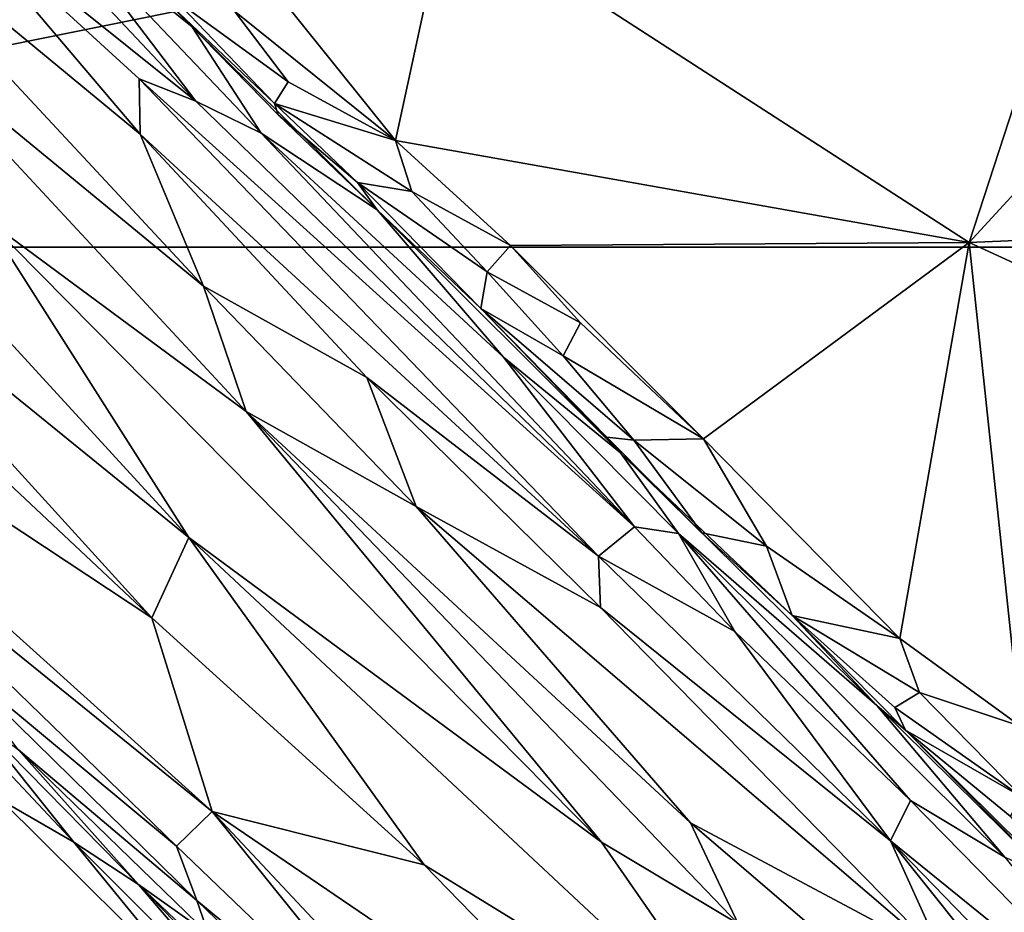
# Model space of a CAD drawing. Extents: x -0.69 to 0.69, y -1.36 to 0.
# Drawn here: x -0.21 to -0.09, y -0.42 to -0.31 of the extents above; entities that cross this region are included whole.
import ezdxf

# ---------------------------------------------------------------- set-up
doc = ezdxf.new("R2010")
doc.units = 0

msp = doc.modelspace()

# ---------------------------------------------------------------- linework, layer by layer
for points in [[(-0.14182, -0.13869, 1.91359), (-0.29493, -0.29137, 1.7873), (-0.45022, -0.44583, 1.77869)], [(-0.30963, -0.30589, 2.03762), (-0.14182, -0.13869, 1.91359), (-0.45022, -0.44583, 1.77869)], [(-0.35646, -0.35236, 1.11818), (-0.16913, -0.1657, 1.15955), (-0.2763, -0.27219, 1.12977)], [(-0.26589, -0.26092, 1.24337), (-0.16913, -0.1657, 1.15955), (-0.35646, -0.35236, 1.11818)], [(-0.34506, -0.34119, 1.46633), (-0.18994, -0.18594, 1.41806), (-0.26589, -0.26092, 1.24337)], [(-0.34506, -0.34119, 1.46633), (-0.2092, -0.20636, 1.49473), (-0.18994, -0.18594, 1.41806)], [(-0.26382, -0.26092, 1.64452), (-0.2092, -0.20636, 1.49473), (-0.34506, -0.34119, 1.46633)], [(-0.23619, -0.26663, 0.04226), (-0.18763, -0.31819, 0.05155), (-0.22027, -0.29204, 0.06544)], [(-0.23619, -0.26663, 0.04226), (-0.20489, -0.29545, 0.03566), (-0.18763, -0.31819, 0.05155)], [(-0.06873, -0.26707, 0.00321), (-0.09115, -0.33581, 0.00441), (-0.15637, -0.29366, 0.0045)], [(-0.09115, -0.33581, 0.00441), (-0.06873, -0.26707, 0.00321), (-0.04936, -0.29034, 0.00305)], [(-0.33576, -0.3364, 2.28851), (0.33576, -0.3364, 2.28851), (0, -0.26856, 2.28851)], [(0, -0.26856, 2.28851), (-0.32072, -0.3219, 2.28851), (-0.33576, -0.3364, 2.28851)], [(0, -0.26856, 2.28851), (-0.30042, -0.30039, 2.28851), (-0.32072, -0.3219, 2.28851)], [(-0.19455, -0.32229, 0.07323), (-0.18666, -0.34123, 0.08833), (-0.23665, -0.28754, 0.0832)], [(-0.23665, -0.28754, 0.0832), (-0.22027, -0.29204, 0.06544), (-0.19455, -0.32229, 0.07323)], [(-0.23665, -0.28754, 0.0832), (-0.18666, -0.34123, 0.08833), (-0.2257, -0.30917, 0.09542)], [(-0.20858, -0.28822, 0.00936), (-0.18814, -0.30886, 0.01901), (-0.20943, -0.28747, 0.01778)], [(-0.18814, -0.30886, 0.01901), (-0.20489, -0.29545, 0.03566), (-0.20943, -0.28747, 0.01778)], [(-0.19055, -0.30642, 0.0105), (-0.18814, -0.30886, 0.01901), (-0.20858, -0.28822, 0.00936)], [(-0.26415, -0.29007, 0.11126), (-0.18851, -0.37257, 0.11718), (-0.24101, -0.32998, 0.12235)], [(-0.26415, -0.29007, 0.11126), (-0.21376, -0.33295, 0.10653), (-0.18851, -0.37257, 0.11718)], [(-0.04936, -0.29034, 0.00305), (-0.04637, -0.33388, 0.00346), (-0.09115, -0.33581, 0.00441)], [(-0.22027, -0.29204, 0.06544), (-0.18763, -0.31819, 0.05155), (-0.1947, -0.31538, 0.06112)], [(-0.1947, -0.31538, 0.06112), (-0.19455, -0.32229, 0.07323), (-0.22027, -0.29204, 0.06544)], [(-0.15637, -0.29366, 0.0045), (-0.1627, -0.32307, 0.00457), (-0.17859, -0.30331, 0.00426)], [(-0.15637, -0.29366, 0.0045), (-0.09115, -0.33581, 0.00441), (-0.1627, -0.32307, 0.00457)], [(-0.17949, -0.32215, 0.04046), (-0.18763, -0.31819, 0.05155), (-0.20489, -0.29545, 0.03566)], [(-0.18814, -0.30886, 0.01901), (-0.17949, -0.32215, 0.04046), (-0.20489, -0.29545, 0.03566)], [(-0.26562, -0.33468, 0.13632), (-0.27832, -0.30258, 0.12716), (-0.1931, -0.38261, 0.12549)], [(-0.27832, -0.30258, 0.12716), (-0.24101, -0.32998, 0.12235), (-0.1931, -0.38261, 0.12549)], [(-0.17859, -0.30331, 0.00426), (-0.1627, -0.32307, 0.00457), (-0.1828, -0.30694, 0.00494)], [(-0.19023, -0.30546, 0.00766), (-0.1778, -0.31848, 0.00805), (-0.19055, -0.30642, 0.0105)], [(-0.19023, -0.30546, 0.00766), (-0.17611, -0.31576, 0.00533), (-0.1778, -0.31848, 0.00805)], [(-0.19023, -0.30546, 0.00766), (-0.1828, -0.30694, 0.00494), (-0.17611, -0.31576, 0.00533)], [(-0.19055, -0.30642, 0.0105), (-0.17734, -0.31989, 0.01359), (-0.18814, -0.30886, 0.01901)], [(-0.1778, -0.31848, 0.00805), (-0.17734, -0.31989, 0.01359), (-0.19055, -0.30642, 0.0105)], [(-0.1627, -0.32307, 0.00457), (-0.17611, -0.31576, 0.00533), (-0.1828, -0.30694, 0.00494)], [(-0.2257, -0.30917, 0.09542), (-0.18133, -0.35687, 0.09945), (-0.21376, -0.33295, 0.10653)], [(-0.2257, -0.30917, 0.09542), (-0.18666, -0.34123, 0.08833), (-0.18133, -0.35687, 0.09945)], [(-0.17734, -0.31989, 0.01359), (-0.16501, -0.33174, 0.01919), (-0.18814, -0.30886, 0.01901)], [(-0.16501, -0.33174, 0.01919), (-0.17949, -0.32215, 0.04046), (-0.18814, -0.30886, 0.01901)], [(-0.1947, -0.31538, 0.06112), (-0.13738, -0.37492, 0.06591), (-0.19455, -0.32229, 0.07323)], [(-0.18763, -0.31819, 0.05155), (-0.13291, -0.37126, 0.04898), (-0.1947, -0.31538, 0.06112)], [(-0.13291, -0.37126, 0.04898), (-0.13738, -0.37492, 0.06591), (-0.1947, -0.31538, 0.06112)], [(-0.1627, -0.32307, 0.00457), (-0.1778, -0.31848, 0.00805), (-0.17611, -0.31576, 0.00533)], [(-0.17949, -0.32215, 0.04046), (-0.13291, -0.37126, 0.04898), (-0.18763, -0.31819, 0.05155)], [(-0.16747, -0.32834, 0.00863), (-0.17734, -0.31989, 0.01359), (-0.1778, -0.31848, 0.00805)], [(-0.1778, -0.31848, 0.00805), (-0.16068, -0.32944, 0.00549), (-0.16747, -0.32834, 0.00863)], [(-0.1778, -0.31848, 0.00805), (-0.1627, -0.32307, 0.00457), (-0.16068, -0.32944, 0.00549)], [(-0.16747, -0.32834, 0.00863), (-0.16501, -0.33174, 0.01919), (-0.17734, -0.31989, 0.01359)], [(-0.19455, -0.32229, 0.07323), (-0.16629, -0.35262, 0.07661), (-0.18666, -0.34123, 0.08833)], [(-0.13738, -0.37492, 0.06591), (-0.16629, -0.35262, 0.07661), (-0.19455, -0.32229, 0.07323)], [(-0.16501, -0.33174, 0.01919), (-0.14925, -0.3501, 0.03277), (-0.17949, -0.32215, 0.04046)], [(-0.14925, -0.3501, 0.03277), (-0.13291, -0.37126, 0.04898), (-0.17949, -0.32215, 0.04046)], [(-0.1627, -0.32307, 0.00457), (-0.14838, -0.33619, 0.00454), (-0.16068, -0.32944, 0.00549)], [(-0.1627, -0.32307, 0.00457), (-0.09115, -0.33581, 0.00441), (-0.14838, -0.33619, 0.00454)], [(-0.16747, -0.32834, 0.00863), (-0.16068, -0.32944, 0.00549), (-0.15128, -0.33946, 0.00578)], [(-0.16747, -0.32834, 0.00863), (-0.15128, -0.33946, 0.00578), (-0.15206, -0.34404, 0.0095)], [(-0.16747, -0.32834, 0.00863), (-0.15206, -0.34404, 0.0095), (-0.16501, -0.33174, 0.01919)], [(-0.24101, -0.32998, 0.12235), (-0.18851, -0.37257, 0.11718), (-0.1931, -0.38261, 0.12549)], [(-0.16068, -0.32944, 0.00549), (-0.14838, -0.33619, 0.00454), (-0.15128, -0.33946, 0.00578)], [(-0.15206, -0.34404, 0.0095), (-0.13464, -0.36205, 0.01959), (-0.16501, -0.33174, 0.01919)], [(-0.13464, -0.36205, 0.01959), (-0.14925, -0.3501, 0.03277), (-0.16501, -0.33174, 0.01919)], [(-0.18133, -0.35687, 0.09945), (-0.13703, -0.41059, 0.10803), (-0.21376, -0.33295, 0.10653)], [(-0.21376, -0.33295, 0.10653), (-0.13703, -0.41059, 0.10803), (-0.18851, -0.37257, 0.11718)], [(-0.04637, -0.33388, 0.00346), (-0.04932, -0.35502, 0.00428), (-0.09115, -0.33581, 0.00441)], [(-0.26562, -0.33468, 0.13632), (-0.1856, -0.40677, 0.13329), (-0.2394, -0.36324, 0.13817)], [(-0.26562, -0.33468, 0.13632), (-0.1931, -0.38261, 0.12549), (-0.1856, -0.40677, 0.13329)], [(0.3765, -0.97858, 2.28851), (-0.33576, -0.3364, 2.28851), (-0.3765, -0.97858, 2.28851)], [(0.3765, -0.97858, 2.28851), (0.33576, -0.3364, 2.28851), (-0.33576, -0.3364, 2.28851)], [(-0.14838, -0.33619, 0.00454), (-0.13965, -0.34582, 0.00479), (-0.15128, -0.33946, 0.00578)], [(-0.09115, -0.33581, 0.00441), (-0.12431, -0.36029, 0.00457), (-0.14838, -0.33619, 0.00454)], [(-0.14838, -0.33619, 0.00454), (-0.12431, -0.36029, 0.00457), (-0.13965, -0.34582, 0.00479)], [(-0.09115, -0.33581, 0.00441), (-0.0998, -0.38519, 0.00471), (-0.12431, -0.36029, 0.00457)], [(-0.08476, -0.3961, 0.00454), (-0.0998, -0.38519, 0.00471), (-0.09115, -0.33581, 0.00441)], [(-0.04932, -0.35502, 0.00428), (-0.08476, -0.3961, 0.00454), (-0.09115, -0.33581, 0.00441)], [(-0.15206, -0.34404, 0.0095), (-0.15128, -0.33946, 0.00578), (-0.14179, -0.34992, 0.00606)], [(-0.15128, -0.33946, 0.00578), (-0.13965, -0.34582, 0.00479), (-0.14179, -0.34992, 0.00606)], [(-0.18666, -0.34123, 0.08833), (-0.16013, -0.36872, 0.0897), (-0.18133, -0.35687, 0.09945)], [(-0.18666, -0.34123, 0.08833), (-0.16629, -0.35262, 0.07661), (-0.16013, -0.36872, 0.0897)], [(-0.15206, -0.34404, 0.0095), (-0.14179, -0.34992, 0.00606), (-0.13298, -0.36044, 0.00673)], [(-0.15206, -0.34404, 0.0095), (-0.13634, -0.36006, 0.00978), (-0.13464, -0.36205, 0.01959)], [(-0.13298, -0.36044, 0.00673), (-0.13634, -0.36006, 0.00978), (-0.15206, -0.34404, 0.0095)], [(-0.13965, -0.34582, 0.00479), (-0.12431, -0.36029, 0.00457), (-0.14179, -0.34992, 0.00606)], [(-0.14179, -0.34992, 0.00606), (-0.12431, -0.36029, 0.00457), (-0.13298, -0.36044, 0.00673)], [(-0.13464, -0.36205, 0.01959), (-0.1274, -0.37211, 0.03449), (-0.14925, -0.3501, 0.03277)], [(-0.1274, -0.37211, 0.03449), (-0.13291, -0.37126, 0.04898), (-0.14925, -0.3501, 0.03277)], [(-0.13738, -0.37492, 0.06591), (-0.13713, -0.38133, 0.07618), (-0.16629, -0.35262, 0.07661)], [(-0.16629, -0.35262, 0.07661), (-0.13713, -0.38133, 0.07618), (-0.16013, -0.36872, 0.0897)], [(-0.16013, -0.36872, 0.0897), (-0.12592, -0.40818, 0.096), (-0.18133, -0.35687, 0.09945)], [(-0.18133, -0.35687, 0.09945), (-0.11999, -0.42078, 0.10235), (-0.13703, -0.41059, 0.10803)], [(-0.18133, -0.35687, 0.09945), (-0.12592, -0.40818, 0.096), (-0.11999, -0.42078, 0.10235)], [(-0.13634, -0.36006, 0.00978), (-0.12449, -0.372, 0.00881), (-0.13464, -0.36205, 0.01959)], [(-0.13634, -0.36006, 0.00978), (-0.13298, -0.36044, 0.00673), (-0.12449, -0.372, 0.00881)], [(-0.12431, -0.36029, 0.00457), (-0.11644, -0.37367, 0.00546), (-0.13298, -0.36044, 0.00673)], [(-0.13298, -0.36044, 0.00673), (-0.11644, -0.37367, 0.00546), (-0.12449, -0.372, 0.00881)], [(-0.12431, -0.36029, 0.00457), (-0.0998, -0.38519, 0.00471), (-0.11644, -0.37367, 0.00546)], [(-0.10266, -0.39354, 0.01928), (-0.1274, -0.37211, 0.03449), (-0.13464, -0.36205, 0.01959)], [(-0.12449, -0.372, 0.00881), (-0.11322, -0.38232, 0.00847), (-0.13464, -0.36205, 0.01959)], [(-0.11322, -0.38232, 0.00847), (-0.10266, -0.39354, 0.01928), (-0.13464, -0.36205, 0.01959)], [(-0.21882, -0.38718, 0.14144), (-0.2394, -0.36324, 0.13817), (-0.19005, -0.41106, 0.13788)], [(-0.2394, -0.36324, 0.13817), (-0.1856, -0.40677, 0.13329), (-0.19005, -0.41106, 0.13788)], [(-0.16013, -0.36872, 0.0897), (-0.09438, -0.42501, 0.07836), (-0.12592, -0.40818, 0.096)], [(-0.13713, -0.38133, 0.07618), (-0.09438, -0.42501, 0.07836), (-0.16013, -0.36872, 0.0897)], [(-0.13291, -0.37126, 0.04898), (-0.1204, -0.3843, 0.05101), (-0.13738, -0.37492, 0.06591)], [(-0.1274, -0.37211, 0.03449), (-0.1204, -0.3843, 0.05101), (-0.13291, -0.37126, 0.04898)], [(-0.09846, -0.40537, 0.04775), (-0.1204, -0.3843, 0.05101), (-0.1274, -0.37211, 0.03449)], [(-0.1274, -0.37211, 0.03449), (-0.08671, -0.41244, 0.03449), (-0.09846, -0.40537, 0.04775)], [(-0.10266, -0.39354, 0.01928), (-0.08671, -0.41244, 0.03449), (-0.1274, -0.37211, 0.03449)], [(-0.12449, -0.372, 0.00881), (-0.11644, -0.37367, 0.00546), (-0.11322, -0.38232, 0.00847)], [(-0.1931, -0.38261, 0.12549), (-0.18851, -0.37257, 0.11718), (-0.15915, -0.41339, 0.12387)], [(-0.18851, -0.37257, 0.11718), (-0.13703, -0.41059, 0.10803), (-0.11711, -0.43927, 0.11417)], [(-0.18851, -0.37257, 0.11718), (-0.11711, -0.43927, 0.11417), (-0.15915, -0.41339, 0.12387)], [(-0.11644, -0.37367, 0.00546), (-0.0998, -0.38519, 0.00471), (-0.11322, -0.38232, 0.00847)], [(-0.13738, -0.37492, 0.06591), (-0.10099, -0.41041, 0.06492), (-0.13713, -0.38133, 0.07618)], [(-0.1204, -0.3843, 0.05101), (-0.10099, -0.41041, 0.06492), (-0.13738, -0.37492, 0.06591)], [(-0.13713, -0.38133, 0.07618), (-0.10099, -0.41041, 0.06492), (-0.09438, -0.42501, 0.07836)], [(-0.1931, -0.38261, 0.12549), (-0.15915, -0.41339, 0.12387), (-0.1856, -0.40677, 0.13329)], [(-0.11322, -0.38232, 0.00847), (-0.0991, -0.39662, 0.01014), (-0.10266, -0.39354, 0.01928)], [(-0.10044, -0.39379, 0.00783), (-0.0991, -0.39662, 0.01014), (-0.11322, -0.38232, 0.00847)], [(-0.11322, -0.38232, 0.00847), (-0.09736, -0.39192, 0.00555), (-0.10044, -0.39379, 0.00783)], [(-0.11322, -0.38232, 0.00847), (-0.0998, -0.38519, 0.00471), (-0.09736, -0.39192, 0.00555)], [(-0.09846, -0.40537, 0.04775), (-0.10099, -0.41041, 0.06492), (-0.1204, -0.3843, 0.05101)], [(-0.0998, -0.38519, 0.00471), (-0.08476, -0.3961, 0.00454), (-0.09736, -0.39192, 0.00555)], [(-0.21882, -0.38718, 0.14144), (-0.18751, -0.41784, 0.14163), (-0.20977, -0.39903, 0.147)], [(-0.21882, -0.38718, 0.14144), (-0.19005, -0.41106, 0.13788), (-0.18751, -0.41784, 0.14163)], [(-0.10044, -0.39379, 0.00783), (-0.09736, -0.39192, 0.00555), (-0.08456, -0.40496, 0.00572)], [(-0.08476, -0.3961, 0.00454), (-0.08456, -0.40496, 0.00572), (-0.09736, -0.39192, 0.00555)], [(-0.08053, -0.41542, 0.01898), (-0.08671, -0.41244, 0.03449), (-0.10266, -0.39354, 0.01928)], [(-0.0991, -0.39662, 0.01014), (-0.08053, -0.41542, 0.01898), (-0.10266, -0.39354, 0.01928)], [(-0.10044, -0.39379, 0.00783), (-0.08456, -0.40496, 0.00572), (-0.0991, -0.39662, 0.01014)], [(-0.21549, -0.39483, 0.15975), (-0.20285, -0.41058, 0.16555), (-0.21625, -0.39635, 0.1645)], [(-0.21549, -0.39483, 0.15975), (-0.19478, -0.41585, 0.16018), (-0.20285, -0.41058, 0.16555)], [(-0.20977, -0.39903, 0.147), (-0.19478, -0.41585, 0.16018), (-0.21549, -0.39483, 0.15975)], [(-0.20285, -0.41058, 0.16555), (-0.21189, -0.40535, 0.1692), (-0.21625, -0.39635, 0.1645)], [(-0.0991, -0.39662, 0.01014), (-0.08456, -0.40496, 0.00572), (-0.08606, -0.40734, 0.00742)], [(-0.0991, -0.39662, 0.01014), (-0.08606, -0.40734, 0.00742), (-0.07714, -0.41831, 0.00922)], [(-0.07714, -0.41831, 0.00922), (-0.08053, -0.41542, 0.01898), (-0.0991, -0.39662, 0.01014)], [(-0.18751, -0.41784, 0.14163), (-0.18604, -0.42206, 0.14646), (-0.20977, -0.39903, 0.147)], [(-0.20977, -0.39903, 0.147), (-0.18604, -0.42206, 0.14646), (-0.19478, -0.41585, 0.16018)], [(-0.23405, -0.42184, 0.19746), (-0.1958, -0.46165, 0.20232), (-0.25259, -0.40643, 0.20316)], [(-0.25259, -0.40643, 0.20316), (-0.1958, -0.46165, 0.20232), (-0.22366, -0.43683, 0.21265)], [(-0.21189, -0.40535, 0.1692), (-0.18659, -0.43046, 0.1706), (-0.21584, -0.42034, 0.1789)], [(-0.20285, -0.41058, 0.16555), (-0.18659, -0.43046, 0.1706), (-0.21189, -0.40535, 0.1692)], [(-0.09846, -0.40537, 0.04775), (-0.0647, -0.43981, 0.05102), (-0.10099, -0.41041, 0.06492)], [(-0.08671, -0.41244, 0.03449), (-0.0647, -0.43981, 0.05102), (-0.09846, -0.40537, 0.04775)], [(-0.19005, -0.41106, 0.13788), (-0.1856, -0.40677, 0.13329), (-0.15496, -0.44473, 0.13714)], [(-0.15915, -0.41339, 0.12387), (-0.12653, -0.44689, 0.12414), (-0.1856, -0.40677, 0.13329)], [(-0.1856, -0.40677, 0.13329), (-0.13431, -0.46143, 0.13489), (-0.15496, -0.44473, 0.13714)], [(-0.12653, -0.44689, 0.12414), (-0.13431, -0.46143, 0.13489), (-0.1856, -0.40677, 0.13329)], [(-0.12592, -0.40818, 0.096), (-0.09313, -0.43626, 0.09136), (-0.11999, -0.42078, 0.10235)], [(-0.09438, -0.42501, 0.07836), (-0.09313, -0.43626, 0.09136), (-0.12592, -0.40818, 0.096)], [(-0.19478, -0.41585, 0.16018), (-0.17773, -0.43574, 0.16789), (-0.20285, -0.41058, 0.16555)], [(-0.17773, -0.43574, 0.16789), (-0.18659, -0.43046, 0.1706), (-0.20285, -0.41058, 0.16555)], [(-0.19005, -0.41106, 0.13788), (-0.15496, -0.44473, 0.13714), (-0.18751, -0.41784, 0.14163)], [(-0.13703, -0.41059, 0.10803), (-0.11999, -0.42078, 0.10235), (-0.11711, -0.43927, 0.11417)], [(-0.10099, -0.41041, 0.06492), (-0.06883, -0.45065, 0.07885), (-0.09438, -0.42501, 0.07836)], [(-0.10099, -0.41041, 0.06492), (-0.04424, -0.46886, 0.06879), (-0.06883, -0.45065, 0.07885)], [(-0.10099, -0.41041, 0.06492), (-0.0647, -0.43981, 0.05102), (-0.04424, -0.46886, 0.06879)], [(-0.11711, -0.43927, 0.11417), (-0.12653, -0.44689, 0.12414), (-0.15915, -0.41339, 0.12387)], [(-0.23009, -0.41466, 0.18484), (-0.19976, -0.44053, 0.1816), (-0.22517, -0.42482, 0.18981)], [(-0.23009, -0.41466, 0.18484), (-0.21584, -0.42034, 0.1789), (-0.19976, -0.44053, 0.1816)], [(-0.19478, -0.41585, 0.16018), (-0.16648, -0.44494, 0.16453), (-0.17773, -0.43574, 0.16789)], [(-0.16084, -0.44824, 0.15028), (-0.19478, -0.41585, 0.16018), (-0.18604, -0.42206, 0.14646)], [(-0.16084, -0.44824, 0.15028), (-0.16648, -0.44494, 0.16453), (-0.19478, -0.41585, 0.16018)], [(-0.18751, -0.41784, 0.14163), (-0.16345, -0.44106, 0.14089), (-0.18604, -0.42206, 0.14646)], [(-0.18751, -0.41784, 0.14163), (-0.15496, -0.44473, 0.13714), (-0.16345, -0.44106, 0.14089)]]:
    msp.add_3dface(points)

doc.saveas('drawing.dxf')
